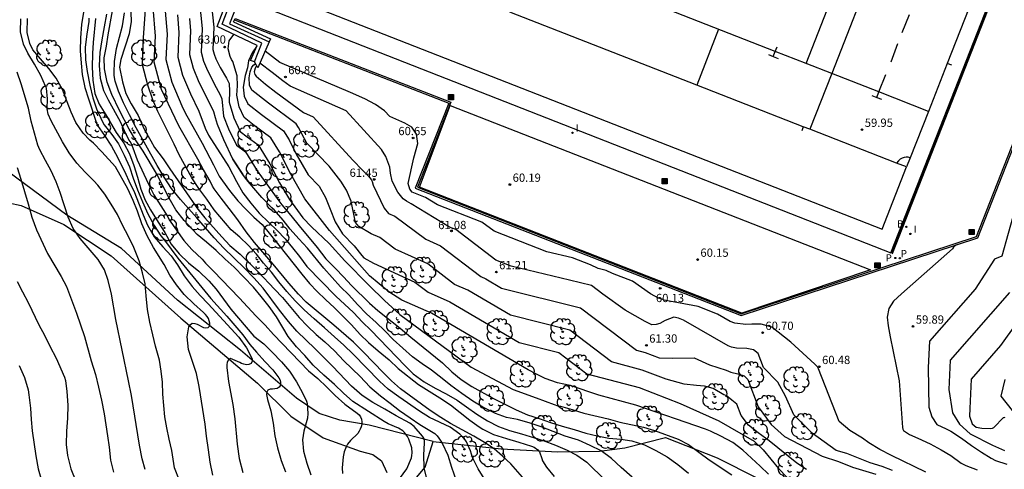
# Model space of a CAD drawing. Units: millimetres. Extents: x 582393 to 582751, y 4794539 to 4794791.
# Drawn here: x 582443 to 582532, y 4794629 to 4794670 of the extents above; entities that cross this region are included whole.
import ezdxf

# ---------------------------------------------------------------- set-up
doc = ezdxf.new("R2010")
doc.units = ezdxf.units.MM
for name, color, linetype in [('020104', 34, 'Continuous'), ('020204', 9, 'Continuous'), ('020308', 9, 'Continuous'), ('070101', 9, 'ALAMBRADA'), ('070104', 3, 'Continuous'), ('070105', 6, 'Continuous'), ('070108', 9, 'VALLA'), ('070116', 6, 'Continuous'), ('090216', 9, 'Continuous'), ('100105', 3, 'Continuous'), ('100202', 3, 'Continuous'), ('110101', 9, 'Continuous'), ('110103', 9, 'Continuous'), ('200202', 4, 'Continuous'), ('200302', 4, 'Continuous'), ('210102', 4, 'Continuous'), ('210203', 4, 'Continuous'), ('210303', 4, 'Continuous'), ('270204', 9, 'Continuous'), ('270304', 9, 'Continuous')]:
    doc.layers.add(name, color=color, linetype=linetype)
doc.layers.add('020105', color=24, linetype='Continuous', lineweight=30)
doc.styles.add('ARIAL', font='ARIAL.TTF', dxfattribs={"height": 1})
doc.styles.add('ROMANS', font='romans__.ttf', dxfattribs={"height": 1})
doc.linetypes.add('ALAMBRADA', pattern='A,1,[203,DONOSTI.shx,S=0.1,R=0,X=0,Y=0],1', length=2)
doc.linetypes.add('VALLA', pattern='A,1,[200,DONOSTI.shx,S=0.1,R=0,X=0,Y=0],1', length=2)

# ---------------------------------------------------------------- blocks, each defined once
blk = doc.blocks.new('COTAPU')
blk.add_circle((0, 0), 0.075)
blk = doc.blocks.new('ARBOL')
blk.add_circle((0, 0), 0.0587)
for centre, radius, start, end in [((-0.564, 0.381), 0.532, 92.28, 254.58), ((-0.28, 0.855), 0.3, 359.28777, 173.60777), ((0.097, 0.97), 0.21, 23.15651, 160.46651), ((0.438, 0.881), 0.24, 301.57804, 139.32804), ((-0.091, 0.321), 0.12, 119.14, 310.56), ((0.656, 0.288), 0.443, 319.85562, 114.76562), ((0.819, -0.249), 0.383, 235.52754, 62.02753), ((-0.556, -0.339), 0.555, 142.64, 266.54), ((-0.039, -0.384), 0.21, 189.64, 323.88), ((0.299, -0.624), 0.532, 224.67, 0.24), ((-0.301, -0.676), 0.45, 213.78, 295.32)]:
    blk.add_arc(centre, radius, start, end)
blk = doc.blocks.new('PLUVI2')
blk.add_circle((0, 0), 0.055)
blk = doc.blocks.new('REIND')
blk.add_circle((0, 0), 0.055)
blk = doc.blocks.new('POSTEH')
for points in [[(-0.23, 0.23), (0.23, 0.23), (0.23, -0.23), (-0.23, -0.23), (-0.23, 0.23)], [(-0.145, 0.145), (0.145, 0.145), (0.145, -0.145), (-0.145, -0.145), (-0.145, 0.145)], [(-0.065, 0.065), (0.065, 0.065), (0.065, -0.065), (-0.065, -0.065), (-0.065, 0.065)]]:
    blk.add_lwpolyline(points)
blk = doc.blocks.new('BOCAR')
blk.add_circle((0, 0), 0.055)

msp = doc.modelspace()

# ---------------------------------------------------------------- linework, layer by layer
at = {"layer": '020104', "flags": 128}
for points, elevation in [([(582484.945, 4794628.675), (582484.413, 4794629.522), (582483.889, 4794630.554), (582483.696, 4794631.164), (582483.341, 4794631.988), (582483.211, 4794632.16), (582482.725, 4794632.673), (582481.857, 4794633.306), (582479.988, 4794634.184), (582479.091, 4794634.75), (582477.212, 4794636.065), (582476.255, 4794636.764), (582475.469, 4794637.482), (582473.079, 4794639.928), (582472.219, 4794640.743), (582471.377, 4794641.504), (582470.457, 4794642.323), (582469.516, 4794643.125), (582468.628, 4794643.933), (582467.808, 4794644.762), (582467.055, 4794645.618), (582466.334, 4794646.474), (582465.649, 4794647.351), (582464.943, 4794648.186), (582464.289, 4794649.003), (582463.561, 4794649.799), (582462.782, 4794650.538), (582462, 4794651.21), (582460.474, 4794653.001), (582459.793, 4794653.989), (582459.088, 4794654.93), (582458.446, 4794655.903), (582457.279, 4794657.993), (582456.833, 4794658.953), (582455.353, 4794661.935), (582454.915, 4794662.97), (582454.445, 4794664.298), (582453.975, 4794666.163), (582454.071, 4794668.614), (582454.456, 4794674.156)], 66.5), ([(582458.945, 4794673.546), (582459.324, 4794670.038), (582459.373, 4794669.407), (582459.28, 4794667.307), (582459.498, 4794666.483), (582459.855, 4794665.631), (582460.639, 4794664.086), (582461.014, 4794663.445), (582461.173, 4794663.078), (582461.306, 4794661.489), (582461.777, 4794660.362), (582462.484, 4794658.87), (582463.293, 4794658.256), (582464.365, 4794656.543), (582466.316, 4794653.827), (582466.59, 4794653.472), (582467.43, 4794652.498), (582468.179, 4794651.563), (582469.813, 4794649.604), (582470.603, 4794648.565), (582471.466, 4794647.704), (582472.191, 4794646.951), (582472.902, 4794646.163), (582474.546, 4794644.548), (582475.304, 4794643.894), (582477.315, 4794642.301), (582478.302, 4794641.477), (582481.163, 4794639.158), (582482.009, 4794638.34), (582482.848, 4794637.643), (582483.816, 4794636.997), (582485.803, 4794635.902), (582487.852, 4794634.88), (582488.882, 4794634.43), (582489.934, 4794634.097), (582490.969, 4794633.742), (582492.011, 4794633.416), (582493.092, 4794633.115), (582494.166, 4794632.778), (582495.191, 4794632.527), (582496.244, 4794632.311), (582497.349, 4794632.215), (582498.335, 4794632.06), (582499.476, 4794631.701), (582500.512, 4794631.187), (582501.542, 4794630.633), (582502.498, 4794629.935), (582503.479, 4794629.147)], 64), ([(582459.949, 4794674.095), (582460.434, 4794669.57), (582460.342, 4794667.531), (582460.451, 4794667.118), (582460.63, 4794666.69), (582461.023, 4794665.917), (582461.586, 4794664.956), (582461.836, 4794664.447), (582461.865, 4794663.755), (582461.836, 4794662.784), (582462.249, 4794661.346), (582462.83, 4794660.12), (582463.441, 4794659.641), (582464.443, 4794658.897), (582465.521, 4794657.175), (582466.386, 4794655.467), (582467.28, 4794653.946), (582468.516, 4794652.299), (582469.29, 4794651.471), (582470.897, 4794649.945), (582472.315, 4794648.403), (582474.527, 4794646.156), (582475.915, 4794644.784), (582477.294, 4794643.518), (582483.771, 4794638.739), (582487.578, 4794636.724), (582489.668, 4794635.978), (582491.295, 4794635.356), (582491.635, 4794635.257), (582491.853, 4794635.216), (582492.913, 4794634.911), (582493.973, 4794634.578), (582496.175, 4794634.063), (582497.25, 4794633.769), (582499.405, 4794633.305), (582500.384, 4794633.008), (582502.541, 4794632.23), (582503.478, 4794631.735), (582504.407, 4794631.04), (582505.353, 4794630.363), (582507.391, 4794628.993)], 63.5), ([(582477.278, 4794628.643), (582477.947, 4794629.536), (582478.341, 4794630.538), (582478.385, 4794630.755), (582478.405, 4794630.986), (582478.374, 4794631.448), (582478.118, 4794632.239), (582478.003, 4794632.464), (582477.729, 4794632.822), (582477.581, 4794632.97), (582477.189, 4794633.208), (582476.226, 4794633.622), (582475.865, 4794633.814), (582473.028, 4794635.649), (582472.186, 4794636.396), (582471.383, 4794637.182), (582470.403, 4794638.041), (582469.441, 4794638.921), (582468.685, 4794639.802), (582467.932, 4794640.609), (582467.177, 4794641.522), (582466.106, 4794643.309), (582465.45, 4794644.236), (582464.733, 4794645.163), (582464.027, 4794646.002), (582462.288, 4794647.802), (582461.463, 4794648.539), (582460.649, 4794649.328), (582459.775, 4794650.086), (582458.932, 4794650.784), (582457.756, 4794652.046), (582457.001, 4794653.023), (582456.371, 4794654.077), (582455.244, 4794656.313), (582454.037, 4794658.325), (582453.335, 4794659.352), (582452.747, 4794660.317), (582451.871, 4794662.006), (582451.184, 4794663.452), (582450.766, 4794664.572), (582450.51, 4794665.783), (582450.491, 4794666.8), (582450.689, 4794667.832), (582450.855, 4794668.883), (582451.249, 4794671.047)], 68), ([(582452.879, 4794671.69), (582452.949, 4794670.072), (582452.768, 4794668.95), (582452.015, 4794666.647), (582451.866, 4794665.948), (582452.144, 4794664.623), (582452.465, 4794663.558), (582452.943, 4794662.604), (582453.559, 4794661.564), (582454.123, 4794660.322), (582454.71, 4794659.268), (582455.067, 4794658.664), (582455.829, 4794657.63), (582456.435, 4794656.728), (582458.228, 4794654.163), (582458.883, 4794653.197), (582459.628, 4794652.273), (582461.172, 4794650.553), (582461.894, 4794649.782), (582462.807, 4794648.981), (582464.449, 4794647.398), (582465.945, 4794645.831), (582466.662, 4794645.053), (582468.178, 4794643.262), (582468.92, 4794642.476), (582469.699, 4794641.726), (582470.498, 4794641.04), (582471.369, 4794640.246), (582472.227, 4794639.339), (582473.707, 4794637.893), (582474.569, 4794636.982), (582475.539, 4794636.145), (582476.414, 4794635.5), (582477.265, 4794634.831), (582478.225, 4794634.161), (582479.115, 4794633.57), (582480.458, 4794632.729), (582480.673, 4794632.532), (582480.842, 4794632.328), (582481.147, 4794631.849), (582481.638, 4794630.785), (582481.969, 4794629.698), (582482.402, 4794628.489)], 67), ([(582488.851, 4794628.294), (582487.357, 4794630.003), (582486.609, 4794630.689), (582485.837, 4794631.336), (582484.982, 4794631.927), (582484.014, 4794632.494), (582481.892, 4794633.654), (582481.012, 4794634.185), (582480.062, 4794634.823), (582477.361, 4794636.793), (582476.55, 4794637.522), (582475.811, 4794638.25), (582474.902, 4794639.161), (582474.001, 4794640.115), (582473.1, 4794641.009), (582471.323, 4794642.554), (582468.805, 4794644.653), (582468.101, 4794645.381), (582467.247, 4794646.352), (582465.82, 4794648.075), (582464.132, 4794650.042), (582463.356, 4794651.027), (582462.612, 4794652.1), (582461.833, 4794653.145), (582461.095, 4794654.062), (582460.456, 4794654.924), (582460.327, 4794655.15), (582460.097, 4794655.624), (582459.487, 4794656.625), (582458.971, 4794657.608), (582457.261, 4794660.62), (582456.921, 4794661.307), (582455.695, 4794663.918), (582455.032, 4794666.408), (582455.132, 4794668.756), (582454.932, 4794671.342)], 66), ([(582456.031, 4794671.016), (582456.192, 4794668.919), (582456.094, 4794666.632), (582456.638, 4794664.576), (582457.531, 4794662.449), (582457.847, 4794661.81), (582459.383, 4794659.051), (582460.416, 4794657.104), (582460.929, 4794656.054), (582461.206, 4794655.628), (582461.848, 4794654.773), (582462.607, 4794653.838), (582463.329, 4794653.081), (582464.058, 4794652.36), (582464.801, 4794651.681), (582466.341, 4794649.819), (582468.427, 4794647.166), (582469.102, 4794646.335), (582469.802, 4794645.596), (582470.546, 4794644.871), (582471.363, 4794644.128), (582472.204, 4794643.302), (582472.915, 4794642.574), (582473.714, 4794641.717), (582474.464, 4794640.985), (582475.324, 4794640.217), (582476.316, 4794639.411), (582477.154, 4794638.636), (582478.978, 4794637.183), (582480.918, 4794635.977), (582481.904, 4794635.339), (582483.658, 4794633.958), (582484.487, 4794633.357), (582484.834, 4794633.147), (582485.803, 4794632.655), (582486.973, 4794632.278), (582488.079, 4794631.958), (582489.234, 4794631.599), (582489.464, 4794631.505), (582489.81, 4794631.245), (582489.958, 4794631.084), (582490.176, 4794630.464), (582490.227, 4794630.257), (582490.595, 4794629.699), (582491.284, 4794628.85)], 65.5), ([(582457.331, 4794628.478), (582456.879, 4794629.631), (582456.613, 4794631.208), (582456.399, 4794632.219), (582456.159, 4794633.248), (582455.984, 4794634.252), (582455.887, 4794635.262), (582455.818, 4794636.318), (582455.779, 4794637.388), (582455.66, 4794638.385), (582455.495, 4794639.381), (582455.137, 4794640.65), (582454.912, 4794641.672), (582454.628, 4794642.83), (582454.418, 4794643.969), (582454.291, 4794645.211), (582454.2, 4794646.317), (582453.971, 4794647.3), (582453.651, 4794648.398), (582453.175, 4794649.597), (582452.708, 4794650.589), (582452.163, 4794651.625), (582451.699, 4794652.578), (582451.136, 4794653.522), (582450.551, 4794654.441), (582449.908, 4794655.239), (582449.557, 4794655.653), (582448.782, 4794656.41), (582448.012, 4794657.235), (582447.324, 4794658.162), (582446.716, 4794659.17), (582445.671, 4794661.091), (582445.417, 4794661.67), (582445.336, 4794662.157), (582445.362, 4794663.081), (582445.25, 4794664.038), (582445.181, 4794664.227), (582444.746, 4794665.184), (582444.172, 4794666.202), (582443.57, 4794667.199), (582443.184, 4794668.013), (582442.917, 4794669.156), (582442.924, 4794670.315)], 71), ([(582460.33, 4794628.955), (582460.09, 4794630.152), (582459.965, 4794631.272), (582459.778, 4794632.489), (582459.646, 4794633.595), (582459.095, 4794637.005), (582458.85, 4794638.191), (582458.152, 4794640.352), (582458.013, 4794641.487), (582458.16, 4794642.395), (582458.28, 4794642.579), (582458.473, 4794642.727), (582458.718, 4794642.721), (582458.923, 4794642.644), (582459.503, 4794642.337), (582459.713, 4794642.303), (582459.916, 4794642.354), (582460.063, 4794642.491), (582460.069, 4794642.726), (582460.024, 4794642.936), (582459.941, 4794643.15), (582459.822, 4794643.34), (582459.664, 4794643.537), (582459.509, 4794643.698), (582458.606, 4794644.485), (582457.744, 4794645.346), (582457.059, 4794646.223), (582456.452, 4794647.089), (582455.921, 4794648.064), (582454.951, 4794649.609), (582454.384, 4794650.641), (582453.915, 4794651.751), (582453.503, 4794652.903), (582453.135, 4794653.866), (582452.64, 4794654.923), (582451.529, 4794656.902), (582450.27, 4794658.273), (582449.516, 4794659.058), (582449.188, 4794659.338), (582448.593, 4794659.945), (582447.918, 4794660.921), (582447.496, 4794661.853), (582447.128, 4794662.791), (582446.727, 4794663.932), (582446.135, 4794664.943), (582445.475, 4794665.831), (582444.709, 4794666.691), (582444.038, 4794667.522), (582443.759, 4794668.096), (582443.519, 4794669.069), (582443.531, 4794670.363)], 70.5), ([(582449.103, 4794670.374), (582449.086, 4794670.065), (582448.919, 4794668.919), (582448.769, 4794667.74), (582448.794, 4794666.613), (582448.958, 4794665.538), (582449.206, 4794664.31), (582449.469, 4794663.163), (582449.801, 4794662.175), (582450.368, 4794660.926), (582450.491, 4794660.726), (582451.186, 4794659.827), (582451.779, 4794658.99), (582452.306, 4794657.965), (582452.786, 4794656.894), (582453.132, 4794655.878), (582453.517, 4794654.822), (582453.965, 4794653.727), (582454.442, 4794652.656), (582455.03, 4794651.588), (582455.643, 4794650.654), (582455.959, 4794650.275), (582457.163, 4794648.621), (582460.175, 4794644.982), (582461.61, 4794643.362), (582463.062, 4794641.667), (582463.712, 4794640.801), (582464.299, 4794640.103), (582465.069, 4794639.267), (582465.787, 4794638.518), (582466.339, 4794637.784), (582466.447, 4794637.563), (582466.479, 4794637.356), (582466.47, 4794637.125), (582466.344, 4794636.934), (582466.162, 4794636.815), (582465.767, 4794636.751), (582465.529, 4794636.754), (582465.329, 4794636.659), (582465.235, 4794636.472), (582465.219, 4794636.27), (582465.289, 4794635.832), (582465.599, 4794634.78), (582465.805, 4794633.669), (582465.976, 4794632.52), (582466.218, 4794631.444), (582466.549, 4794630.3), (582466.919, 4794629.259)], 69.5), ([(582449.718, 4794670.351), (582449.505, 4794668.185), (582449.439, 4794667.169), (582449.413, 4794665.939), (582449.47, 4794664.766), (582449.654, 4794663.556), (582450.033, 4794662.582), (582450.641, 4794661.606), (582451.579, 4794660.012), (582452.28, 4794659.038), (582452.801, 4794658.077), (582453.182, 4794657.036), (582453.51, 4794655.963), (582453.82, 4794654.869), (582454.198, 4794653.902), (582454.684, 4794653.013), (582455.374, 4794651.901), (582455.994, 4794650.957), (582456.564, 4794649.91), (582457.284, 4794649.022), (582458.147, 4794648.203), (582459.061, 4794647.441), (582459.969, 4794646.562), (582460.641, 4794645.816), (582461.968, 4794643.999), (582464.049, 4794641.573), (582464.96, 4794640.868), (582465.728, 4794640.125), (582466.558, 4794639.228), (582467.303, 4794638.386), (582467.941, 4794637.414), (582468.472, 4794636.435), (582468.845, 4794635.66), (582468.896, 4794635.457), (582468.97, 4794634.564), (582468.916, 4794634.142), (582468.607, 4794632.961), (582468.482, 4794632.173), (582468.565, 4794631.127), (582468.875, 4794630.058), (582469.224, 4794628.988)], 69), ([(582450.706, 4794670.754), (582450.482, 4794669.59), (582450.283, 4794668.423), (582450.112, 4794667.258), (582450.051, 4794666.093), (582450.126, 4794664.952), (582450.442, 4794663.825), (582450.863, 4794662.979), (582451.94, 4794661.007), (582452.291, 4794660.186), (582452.735, 4794659.336), (582452.896, 4794659.075), (582453.083, 4794658.629), (582453.489, 4794657.531), (582454.499, 4794655.332), (582454.999, 4794654.375), (582456.256, 4794652.365), (582456.392, 4794652.115), (582457.708, 4794650.244), (582458.436, 4794649.402), (582459.369, 4794648.544), (582459.665, 4794648.186), (582460.432, 4794647.432), (582461.925, 4794645.872), (582462.774, 4794645.015), (582464.255, 4794643.398), (582465.093, 4794642.551), (582465.842, 4794641.698), (582469.031, 4794638.416), (582469.863, 4794637.715), (582470.687, 4794636.947), (582471.437, 4794636.18), (582472.322, 4794635.393), (582473.441, 4794634.572), (582473.6, 4794634.425), (582473.723, 4794634.26), (582473.809, 4794634.028), (582473.843, 4794633.801), (582473.841, 4794633.562), (582473.796, 4794633.343), (582473.709, 4794633.127), (582473.611, 4794632.943), (582473.478, 4794632.745), (582472.821, 4794632.118), (582472.555, 4794631.762), (582472.425, 4794631.532), (582472.246, 4794631.068), (582472.161, 4794630.635), (582472.076, 4794629.627), (582472.093, 4794629.104)], 68.5), ([(582458.226, 4794670.364), (582458.313, 4794669.244), (582458.218, 4794667.082), (582458.545, 4794665.847), (582459.081, 4794664.57), (582460.254, 4794662.256), (582460.39, 4794661.927), (582460.551, 4794661.374), (582460.749, 4794660.786), (582461.304, 4794659.378), (582462.137, 4794657.62), (582463.077, 4794656.216), (582462.153, 4794657.597)], 64.5), ([(582510.725, 4794629.057), (582509.957, 4794629.793), (582508.4, 4794631.229), (582507.479, 4794631.931), (582506.4, 4794632.492), (582505.455, 4794632.959), (582505.013, 4794633.146), (582498.704, 4794635.316), (582495.354, 4794636.202), (582492.73, 4794637.089), (582491.59, 4794637.333), (582490.474, 4794637.728), (582489.684, 4794638.112), (582488.929, 4794638.505), (582480.182, 4794643.641), (582477.482, 4794644.822), (582476.292, 4794645.593), (582474.555, 4794647.02), (582470.908, 4794651.128), (582468.688, 4794654.004), (582467.412, 4794656.247), (582466.386, 4794658.27), (582465.593, 4794659.538), (582464.091, 4794660.652), (582463.177, 4794661.37), (582462.722, 4794662.331), (582462.527, 4794663.415), (582462.587, 4794664.238), (582462.542, 4794665.162), (582462.157, 4794666.465), (582462.03, 4794666.636), (582461.904, 4794666.916), (582461.735, 4794667.594), (582461.825, 4794668.338), (582462.247, 4794668.904)], 63), ([(582524.983, 4794629.242), (582521.876, 4794630.735), (582520.822, 4794631.292), (582519.811, 4794631.906), (582519.247, 4794632.317), (582518.096, 4794633.024), (582517.13, 4794633.826), (582515.243, 4794638.601), (582515.155, 4794638.776), (582514.923, 4794639.03), (582512.761, 4794641.01), (582511.028, 4794642.362), (582510.056, 4794642.644), (582509.227, 4794642.645), (582508.66, 4794642.606), (582507.674, 4794642.729), (582507.253, 4794642.892), (582506.094, 4794643.565), (582504.348, 4794644.243), (582501.26, 4794644.822), (582501.071, 4794644.913), (582500.739, 4794645), (582500.021, 4794645.392), (582498.401, 4794646.543), (582496.591, 4794647.245), (582495.993, 4794647.517), (582495.291, 4794647.689), (582494.588, 4794648.023), (582492.945, 4794648.661), (582490.634, 4794649.213), (582485.851, 4794651.063), (582484.746, 4794651.908), (582480.721, 4794653.471), (582479.617, 4794654.142), (582478.421, 4794654.609), (582478.202, 4794654.871), (582478.062, 4794655.396), (582478.58, 4794657.716), (582478.943, 4794659.015), (582478.812, 4794659.856), (582478.392, 4794660.504), (582477.749, 4794660.862), (582476.378, 4794661.473), (582475.9, 4794661.993), (582475.106, 4794662.551), (582474.123, 4794663.084), (582472.823, 4794663.656), (582466.414, 4794666.374), (582465.087, 4794667.387)], 60.5), ([(582514.181, 4794629.481), (582513.298, 4794630.037), (582510.776, 4794632.065), (582509.784, 4794632.8), (582508.907, 4794633.505), (582508.255, 4794634.371), (582507.849, 4794635.386), (582507.412, 4794635.762), (582506.896, 4794636.169), (582506.685, 4794636.251), (582505.719, 4794636.811), (582504.911, 4794637.043), (582504.196, 4794637.096), (582503.066, 4794637.215), (582501.451, 4794637.657), (582499.263, 4794638.493), (582496.497, 4794639.224), (582492.707, 4794642.098), (582487.323, 4794643.452), (582483.454, 4794645.724), (582482.26, 4794646.246), (582479.823, 4794648.105), (582476.887, 4794649.455), (582475.477, 4794650.505), (582474.708, 4794650.834), (582473.585, 4794651.497), (582473.283, 4794651.877), (582472.872, 4794653.808), (582472.448, 4794654.781), (582471.944, 4794655.614), (582470.886, 4794656.976), (582468.88, 4794659.058), (582468.408, 4794659.887), (582468.118, 4794660.461), (582467.892, 4794660.82), (582465.393, 4794662.674), (582463.871, 4794663.871), (582463.668, 4794664.298), (582463.642, 4794664.976), (582463.731, 4794665.516), (582463.889, 4794665.932), (582464.053, 4794666.148), (582464.217, 4794666.249)], 62), ([(582464.349, 4794666.024), (582464.251, 4794665.964), (582464.185, 4794665.836), (582464.103, 4794665.522), (582464.141, 4794665.283), (582464.26, 4794665.114), (582465.131, 4794664.402), (582466.044, 4794663.685), (582468.553, 4794661.823), (582469.427, 4794661.439), (582473.027, 4794657.519), (582473.911, 4794656.603), (582474.47, 4794656.048), (582474.704, 4794655.766), (582474.793, 4794655.592), (582474.865, 4794655.254), (582475.872, 4794653.174), (582476.265, 4794652.67), (582476.855, 4794652.447), (582479.665, 4794650.356), (582480.998, 4794649.742), (582484.649, 4794646.959), (582485.09, 4794646.766), (582486.52, 4794645.926), (582493.693, 4794644.122), (582498.744, 4794640.293), (582499.542, 4794640.082), (582500.806, 4794639.599), (582501.983, 4794639.574), (582503.971, 4794639.594), (582505.369, 4794638.964), (582506.874, 4794638.465), (582507.295, 4794638.302), (582507.95, 4794638.139), (582508.514, 4794637.961), (582508.85, 4794637.625), (582509.789, 4794635.165), (582510.975, 4794633.566), (582512.177, 4794632.467), (582515.59, 4794630.691), (582517.06, 4794630.19), (582518.338, 4794629.698), (582520.444, 4794629.046)], 61.5), ([(582521.975, 4794629.393), (582521.019, 4794629.736), (582519.942, 4794630.087), (582518.897, 4794630.51), (582517.831, 4794630.918), (582516.849, 4794631.211), (582514.678, 4794632.78), (582513.019, 4794634.441), (582512.279, 4794636.115), (582511.563, 4794637.391), (582510.278, 4794638.711), (582509.798, 4794639.989), (582509.352, 4794640.313), (582508.75, 4794640.435), (582507.819, 4794640.465), (582507.379, 4794640.556), (582507.064, 4794640.679), (582503.019, 4794643.024), (582502.559, 4794643.203), (582502.152, 4794643.28), (582501.36, 4794642.967), (582500.86, 4794642.701), (582500.549, 4794642.605), (582500.15, 4794642.58), (582499.551, 4794642.88), (582497.742, 4794643.922), (582495.691, 4794645.379), (582494.68, 4794646.146), (582492.692, 4794646.646), (582487.391, 4794647.913), (582485.991, 4794648.455), (582482.374, 4794651.22), (582481.796, 4794651.444), (582478.325, 4794653.556), (582477.888, 4794653.798), (582477.605, 4794654.021), (582477.107, 4794654.62), (582476.595, 4794655.609), (582476.447, 4794656.347), (582476.403, 4794656.879), (582476.034, 4794657.853), (582475.642, 4794658.474), (582472.425, 4794661.976), (582467.353, 4794664.207), (582466.694, 4794664.696), (582465.732, 4794665.453), (582464.613, 4794666.304)], 61), ([(582454.194, 4794629.464), (582453.926, 4794630.429), (582453.707, 4794631.679), (582452.974, 4794636.171), (582452.705, 4794637.527), (582451.545, 4794643.065), (582451.147, 4794645.368), (582450.846, 4794646.619), (582450.521, 4794647.574), (582449.943, 4794648.497), (582448.301, 4794650.424), (582447.687, 4794651.319), (582447.231, 4794652.339), (582446.516, 4794654.585), (582446.138, 4794655.559), (582445.692, 4794656.546), (582445.165, 4794657.485), (582444.651, 4794658.46), (582444.481, 4794658.863), (582443.872, 4794661.048), (582443.624, 4794662.223), (582442.958, 4794664.429), (582442.591, 4794665.477)], 71.5), ([(582442.61, 4794656.853), (582442.923, 4794655.777), (582443.609, 4794653.567), (582443.946, 4794652.352), (582444.369, 4794651.193), (582445.362, 4794649.059), (582446.597, 4794646.957), (582447.068, 4794646.057), (582447.973, 4794643.639), (582448.703, 4794641.528), (582449.316, 4794639.324), (582449.691, 4794638.094), (582449.99, 4794636.947), (582450.26, 4794635.747), (582450.486, 4794634.533), (582450.798, 4794632.536), (582450.941, 4794631.508), (582451.062, 4794630.326), (582451.322, 4794629.247)], 72), ([(582498.352, 4794628.777), (582497.351, 4794629.672), (582496.488, 4794630.487), (582495.553, 4794631.163), (582494.555, 4794631.663), (582493.486, 4794632.135), (582492.281, 4794632.509), (582490.121, 4794633.329), (582489.104, 4794633.665), (582487.963, 4794634.021), (582486.955, 4794634.204), (582485.97, 4794634.565), (582484.827, 4794635.134), (582483.912, 4794635.665), (582482.912, 4794636.364), (582481.935, 4794637.091), (582481.144, 4794637.728), (582480.17, 4794638.469), (582479.312, 4794639.067), (582478.451, 4794639.693), (582476.703, 4794641.259), (582475.939, 4794642.052), (582475.167, 4794642.791), (582474.286, 4794643.599), (582473.469, 4794644.421), (582472.667, 4794645.299), (582471.911, 4794646.046), (582471.151, 4794646.863), (582470.416, 4794647.73), (582468.933, 4794649.528), (582468.151, 4794650.374), (582467.367, 4794651.256), (582466.721, 4794652.065), (582465.898, 4794653.015), (582465.69, 4794653.191), (582464.785, 4794654.116), (582464.05, 4794654.983), (582463.407, 4794655.775), (582463.077, 4794656.216)], 64.5), ([(582533.599, 4794654.968), (582531.873, 4794648.815), (582531.223, 4794648.547), (582529.475, 4794645.833), (582525.309, 4794641.1), (582525.202, 4794638.734), (582525.264, 4794635.124), (582525.542, 4794634.244), (582525.996, 4794633.544), (582526.823, 4794633.17), (582527.267, 4794632.938), (582528.214, 4794632.318), (582529.143, 4794631.656), (582530.033, 4794631.054), (582530.913, 4794630.509), (582531.319, 4794630.295), (582532.335, 4794629.959)], 59.5), ([(582532.587, 4794645.51), (582527.196, 4794639.386), (582527.076, 4794636.717), (582527.418, 4794634.602), (582528.05, 4794633.578), (582529.018, 4794632.698), (582531.034, 4794631.671), (582532.117, 4794631.206)], 59), ([(582533.208, 4794642.739), (582531.768, 4794640.722), (582529.084, 4794637.673), (582528.964, 4794635.015), (582528.959, 4794634.315), (582529.189, 4794633.629), (582529.566, 4794633.327), (582530.057, 4794633.226), (582530.878, 4794633.186), (582531.035, 4794633.209), (582531.168, 4794633.289), (582532.03, 4794634.178), (582532.095, 4794634.203), (582532.185, 4794634.213)], 58.5), ([(582442.783, 4794638.916), (582443.274, 4794637.816), (582443.597, 4794636.694), (582443.675, 4794636.238), (582443.82, 4794635.028), (582443.885, 4794634.004), (582443.975, 4794632.969), (582444.288, 4794630.717), (582444.512, 4794629.531), (582444.804, 4794628.473)], 73), ([(582532.16, 4794637.63), (582531.783, 4794636.133), (582532.817, 4794634.828)], 58)]:
    msp.add_lwpolyline(points, dxfattribs=dict(at, elevation=elevation))
at = {"layer": '020105', "flags": 128}
for points, elevation in [([(582448.611, 4794670.93), (582448.43, 4794669.798), (582448.341, 4794668.587), (582448.305, 4794667.418), (582448.398, 4794666.29), (582448.505, 4794665.269), (582448.747, 4794664.112), (582449.068, 4794663.064), (582449.81, 4794660.872), (582449.897, 4794660.665), (582450.521, 4794659.749), (582451.159, 4794658.773), (582451.687, 4794657.798), (582452.454, 4794656.257), (582452.718, 4794655.654), (582453.248, 4794654.59), (582454.033, 4794652.55), (582454.426, 4794651.622), (582455.038, 4794650.578), (582455.811, 4794649.661), (582456.557, 4794648.854), (582457.147, 4794648.028), (582457.749, 4794647.016), (582458.465, 4794646.064), (582459.186, 4794645.258), (582459.925, 4794644.504), (582461.301, 4794642.992), (582462.709, 4794641.475), (582463.396, 4794640.513), (582463.902, 4794639.513), (582463.904, 4794639.289), (582463.824, 4794639.094), (582463.62, 4794638.989), (582463.396, 4794638.963), (582463.141, 4794639.012), (582462.956, 4794639.088), (582462.78, 4794639.185), (582461.951, 4794639.531), (582461.751, 4794639.415), (582461.657, 4794639.203), (582461.615, 4794638.948), (582461.613, 4794638.706), (582461.75, 4794637.443), (582462.147, 4794635.363), (582462.341, 4794634.075), (582462.535, 4794631.781), (582462.744, 4794630.474), (582463.073, 4794629.207)], 70), ([(582479.752, 4794628.62), (582479.512, 4794629.632), (582479.466, 4794630.805), (582479.53, 4794631.878), (582479.521, 4794632.109), (582479.466, 4794632.316), (582479.354, 4794632.512), (582478.609, 4794633.383), (582478.217, 4794633.689), (582476.954, 4794634.351), (582475.95, 4794634.933), (582474.851, 4794635.536), (582473.879, 4794636.192), (582472.906, 4794637.04), (582471.231, 4794638.805), (582470.396, 4794639.616), (582469.614, 4794640.412), (582467.953, 4794642.013), (582467.189, 4794642.884), (582466.392, 4794643.904), (582464.904, 4794645.912), (582464.074, 4794646.84), (582463.19, 4794647.74), (582461.355, 4794649.542), (582460.479, 4794650.474), (582458.889, 4794652.298), (582457.404, 4794653.947), (582456.596, 4794654.939), (582455.923, 4794655.969), (582455.297, 4794657.03), (582453.395, 4794660.453), (582452.781, 4794661.607), (582452.254, 4794662.721), (582451.802, 4794663.781), (582451.502, 4794664.658), (582451.397, 4794665.199), (582451.389, 4794665.441), (582451.43, 4794666.446), (582451.604, 4794667.635), (582452.164, 4794669.678), (582452.331, 4794670.874)], 67.5), ([(582457.128, 4794670.69), (582457.252, 4794669.081), (582457.156, 4794666.857), (582457.592, 4794665.211), (582458.306, 4794663.51), (582459.088, 4794661.968), (582459.643, 4794660.424), (582459.956, 4794659.787), (582461.795, 4794656.898), (582462.477, 4794655.574), (582463.069, 4794654.548), (582463.781, 4794653.607), (582464.544, 4794652.711), (582465.425, 4794651.853), (582466.182, 4794651.143), (582466.89, 4794650.382), (582467.572, 4794649.573), (582468.204, 4794648.785), (582468.867, 4794647.872), (582471.494, 4794645.182), (582473.096, 4794643.713), (582473.927, 4794642.835), (582474.677, 4794642.092), (582477.789, 4794638.871), (582478.511, 4794638.154), (582479.489, 4794637.43), (582480.511, 4794636.848), (582481.49, 4794636.331), (582482.484, 4794635.757), (582483.353, 4794635.162), (582484.281, 4794634.482), (582485.239, 4794633.893), (582486.24, 4794633.376), (582487.242, 4794633.007), (582488.316, 4794632.702), (582490.294, 4794632.098), (582491.403, 4794631.678), (582492.472, 4794631.231), (582493.335, 4794630.79), (582494.253, 4794630.138), (582495.95, 4794628.487)], 65), ([(582464.316, 4794667.826), (582463.903, 4794667.25), (582463.578, 4794666.524), (582463.496, 4794665.876), (582463.265, 4794665.192), (582463.106, 4794664.114), (582463.195, 4794663.315), (582463.524, 4794662.621), (582464.742, 4794661.663), (582466.743, 4794660.179), (582467.252, 4794659.365), (582467.91, 4794658.067), (582468.977, 4794656.192), (582469.984, 4794655.147), (582470.564, 4794654.134), (582470.971, 4794653.063), (582471.435, 4794651.937), (582472.096, 4794650.827), (582473.161, 4794649.738), (582473.845, 4794648.868), (582474.023, 4794648.667), (582474.91, 4794648.169), (582478.648, 4794646.467), (582479.871, 4794645.534), (582481.818, 4794644.683), (582488.126, 4794640.979), (582491.72, 4794640.075), (582494.25, 4794638.157), (582498.983, 4794636.905), (582502.727, 4794635.473), (582506.218, 4794633.873), (582509.418, 4794632.041), (582510.232, 4794631.273), (582510.928, 4794630.403), (582511.617, 4794629.575), (582512.405, 4794628.743)], 62.5), ([(582464.352, 4794667.907), (582464.352, 4794667.907)], 62.5), ([(582527.865, 4794649.879), (582527.727, 4794649.822), (582527.6, 4794649.729), (582527.493, 4794649.616), (582527.397, 4794649.467), (582522.777, 4794645.404), (582522.06, 4794644.737), (582521.624, 4794644.061), (582521.491, 4794643.285), (582521.586, 4794642.5), (582521.757, 4794641.489), (582522.569, 4794637.523), (582522.863, 4794633.271), (582522.903, 4794633.135), (582522.968, 4794633.018), (582523.518, 4794632.648), (582524.27, 4794632.321), (582525.367, 4794631.792), (582526.372, 4794631.267), (582527.262, 4794630.733), (582528.194, 4794630.056), (582528.601, 4794629.846), (582529.628, 4794629.449)], 60), ([(582442.591, 4794646.529), (582443.073, 4794645.579), (582443.597, 4794644.615), (582444.559, 4794642.585), (582445.094, 4794641.641), (582445.578, 4794640.652), (582446.141, 4794639.581), (582446.906, 4794637.846), (582446.978, 4794637.551), (582447.118, 4794636.554), (582447.21, 4794635.317), (582447.167, 4794634.141), (582447.074, 4794632.958), (582447.052, 4794631.75), (582447.153, 4794630.743), (582447.458, 4794629.55), (582447.927, 4794628.419)], 72.5)]:
    msp.add_lwpolyline(points, dxfattribs=dict(at, elevation=elevation))
at = {"layer": '070101'}
for points in [[(582480.332, 4794632.004, 67.421), (582474.516, 4794633.5, 68.602), (582471.869, 4794633.936, 69.021), (582469.99, 4794634.55, 69.272), (582467.941, 4794635.934, 69.63), (582462.85, 4794640.3, 70.226), (582457.125, 4794644.826, 70.847), (582452.059, 4794649.494, 71.354), (582447.103, 4794652.541, 71.805), (582440.905, 4794657.103, 72.412), (582432.937, 4794664.79, 74.459)], [(582443.868, 4794603.413, 73.97), (582449.183, 4794607.2, 73.365), (582458.367, 4794613.533, 71.839), (582467.068, 4794619.592, 70.27), (582475.529, 4794625.722, 68.486), (582478.672, 4794628.562, 67.835), (582479.605, 4794629.693, 67.676), (582480.332, 4794632.004, 67.421)], [(582480.332, 4794632.004, 67.421), (582486.497, 4794631.342, 66.058), (582491.627, 4794631.077, 65.365), (582495.406, 4794631.124, 64.672), (582497.687, 4794631.428, 64.407), (582501.385, 4794632.378, 63.935), (582506.083, 4794630.52, 63.709), (582509.725, 4794628.688, 63.474), (582510.911, 4794627.863, 63.304), (582513.542, 4794623.993, 63.225), (582519.864, 4794617.04, 64.251)]]:
    msp.add_polyline3d(points, dxfattribs=at)
at = {"layer": '070104'}
msp.add_polyline3d([(582394.163, 4794641.564, 81.504), (582394.3, 4794641.712, 81.502), (582395.142, 4794642.193, 81.409), (582405.933, 4794645.51, 79.551), (582414.031, 4794648.466, 77.972), (582419.259, 4794650.379, 76.839), (582424.714, 4794651.801, 75.721), (582431.686, 4794652.821, 74.418), (582435.994, 4794653.385, 73.455), (582439.981, 4794653.642, 72.707), (582441.834, 4794653.648, 72.404), (582442.972, 4794653.405, 72.26), (582446.831, 4794651.679, 71.758), (582451.123, 4794648.84, 71.367), (582457.443, 4794643.199, 70.641), (582464.404, 4794637.297, 69.641), (582467.422, 4794634.307, 69.253), (582470.334, 4794632.357, 68.79), (582473.695, 4794631.147, 68.313), (582474.863, 4794630.826, 68.19), (582475.633, 4794630.275, 68.183), (582476.127, 4794629.218, 68.176)], dxfattribs=at)
at = {"layer": '070105'}
for points in [[(582464.107, 4794666.436, 62.417), (582463.763, 4794666.531, 62.433), (582464.35, 4794667.906, 62.498), (582460.741, 4794669.617, 63.353), (582464.536, 4794679.601, 62.88), (582468.194, 4794689.208, 63.029), (582471.593, 4794698.098, 63.573), (582474.72, 4794706.651, 64.91), (582475.924, 4794710.034, 64.969), (582478.242, 4794715.659, 64.586), (582481.737, 4794724.426, 64.631), (582487.031, 4794736.33, 62.503), (582491.295, 4794746.76, 61.547), (582496.395, 4794759.164, 61.537), (582498.286, 4794764.047, 61.866), (582500.954, 4794771.765, 63.833)], [(582470.44, 4794691.487, 59.893), (582470.36, 4794691.514, 59.897), (582461.847, 4794669.882, 59.902)], [(582462.231, 4794670.037, 59.902), (582462.305, 4794670.224, 59.902)], [(582462.305, 4794670.224, 59.902), (582462.36, 4794670.364, 59.902)]]:
    msp.add_polyline3d(points, dxfattribs=at)
at = {"layer": '070108'}
msp.add_polyline3d([(582462.36, 4794670.364, 59.895), (582481.932, 4794662.776, 60.044), (582478.892, 4794655.07, 60.272), (582508.258, 4794643.58, 60.297), (582529.581, 4794650.601, 59.97), (582544.033, 4794687.425, 59.95)], dxfattribs=at)
at = {"layer": '070116'}
for points in [[(582464.107, 4794666.436, 62.417), (582464.792, 4794668.107, 62.414), (582461.179, 4794669.832, 63.329), (582464.889, 4794679.528, 62.876), (582468.664, 4794689.337, 63.034), (582471.942, 4794697.919, 63.582), (582475.032, 4794706.484, 64.912), (582476.436, 4794710.37, 64.933), (582478.573, 4794715.563, 64.589), (582481.996, 4794724.305, 64.62), (582487.321, 4794736.038, 62.551), (582491.639, 4794746.542, 61.548), (582496.755, 4794759.013, 61.537)], [(582462.231, 4794670.037, 59.902), (582465.581, 4794668.518, 59.974), (582465.461, 4794668.243, 60.101)], [(582461.847, 4794669.882, 59.902), (582465.461, 4794668.243, 60.101)], [(582465.461, 4794668.243, 60.101), (582464.43, 4794665.885, 61.192), (582464.107, 4794666.436, 62.417)]]:
    msp.add_polyline3d(points, dxfattribs=at)
at = {"layer": '100105'}
msp.add_polyline3d([(582462.305, 4794670.224, 59.895), (582481.737, 4794662.691, 60.044), (582478.697, 4794654.986, 60.272), (582508.254, 4794643.421, 60.298), (582529.695, 4794650.481, 59.97), (582544.173, 4794687.372, 59.95)], dxfattribs=at)
at = {"layer": '110101'}
for points in [[(582468.274, 4794678.347, 59.914), (582466.102, 4794672.76, 59.886), (582521.024, 4794651.256, 59.871), (582523.242, 4794656.893, 59.868)], [(582511.341, 4794667.372, 59.885), (582484.066, 4794678.046, 59.9)], [(582531.256, 4794677.264, 59.854), (582526.936, 4794666.285, 59.861)], [(582514.132, 4794666.28, 60.025), (582518.173, 4794676.58, 60.023)], [(582518.173, 4794676.58, 59.996), (582520.492, 4794675.681, 59.994), (582516.454, 4794665.371, 59.997)], [(582504.214, 4794664.32, 59.882), (582487.261, 4794670.937, 60.115)], [(582523.462, 4794670.69, 59.941), (582522.808, 4794669.064, 59.944)], [(582506.175, 4794669.374, 60.109), (582504.214, 4794664.32, 60.114)], [(582511.151, 4794666.902, 60.059), (582511.341, 4794667.372, 60.062)], [(582511.341, 4794667.372, 60.062), (582511.511, 4794667.794, 60.064)], [(582514.132, 4794666.28, 59.883), (582511.341, 4794667.372, 59.885)], [(582522.429, 4794668.05, 59.941), (582521.803, 4794666.381, 59.932)], [(582510.722, 4794667.079, 60.058), (582511.151, 4794666.902, 60.059)], [(582511.151, 4794666.902, 60.059), (582511.588, 4794666.722, 60.047)], [(582514.114, 4794666.233, 60.025), (582514.132, 4794666.28, 60.025)], [(582516.454, 4794665.371, 59.882), (582514.132, 4794666.28, 59.883)], [(582526.936, 4794666.285, 59.861), (582525.226, 4794661.938, 59.864)], [(582527.337, 4794666.128, 59.861), (582526.936, 4794666.285, 59.861)], [(582516.454, 4794665.371, 59.997), (582514.474, 4794660.315, 59.998)], [(582520.734, 4794663.696, 59.88), (582516.454, 4794665.371, 59.882)], [(582520.734, 4794663.696, 59.948), (582521.348, 4794665.265, 59.936)], [(582513.881, 4794660.547, 59.873), (582504.214, 4794664.32, 59.882)], [(582520.095, 4794663.368, 59.953), (582520.542, 4794663.202, 59.952)], [(582520.542, 4794663.202, 59.952), (582520.734, 4794663.696, 59.948)], [(582520.542, 4794663.202, 59.952), (582520.981, 4794663.038, 59.933)], [(582525.226, 4794661.938, 59.864), (582520.734, 4794663.696, 59.88)], [(582525.226, 4794661.938, 59.864), (582523.574, 4794657.737, 59.867)], [(582513.881, 4794660.547, 59.873), (582513.731, 4794660.183, 59.99)], [(582514.474, 4794660.315, 59.872), (582513.881, 4794660.547, 59.873)], [(582513.881, 4794660.547, 59.873), (582513.881, 4794660.547, 59.873)], [(582522.337, 4794657.246, 59.865), (582514.474, 4794660.315, 59.872)], [(582523.574, 4794657.737, 59.867), (582523.388, 4794657.776, 59.87), (582523.206, 4794657.783, 59.877), (582523.026, 4794657.757, 59.884), (582522.852, 4794657.701, 59.891), (582522.663, 4794657.598, 59.893), (582522.5, 4794657.457, 59.895), (582522.337, 4794657.246, 59.898)], [(582523.574, 4794657.737, 59.867), (582523.242, 4794656.893, 59.868)], [(582523.242, 4794656.893, 59.868), (582522.337, 4794657.246, 59.865)]]:
    msp.add_polyline3d(points, dxfattribs=at)
at = {"layer": '110103'}
for points in [[(582504.245, 4794774.55, 59.865), (582463.991, 4794671.785, 59.856), (582521.824, 4794649.102, 59.843), (582562.191, 4794751.837, 59.856)], [(582481.872, 4794662.472, 60.037), (582519.972, 4794647.574, 59.849), (582508.294, 4794643.652, 60.25), (582479.073, 4794655.074, 60.242)]]:
    msp.add_polyline3d(points, close=True, dxfattribs=at)
at = {"layer": '210102'}
msp.add_polyline3d([(582562.145, 4794751.686, 59.854), (582521.919, 4794649.072, 59.847), (582521.98, 4794649.047, 59.846), (582562.203, 4794751.663, 59.856)], dxfattribs=at)

# ---------------------------------------------------------------- block references
at = {"layer": '020204', "rotation": 359.9987685839998}
for p in [(582461.41, 4794667.757, 62.997), (582466.926, 4794665.056, 60.822), (582519.2, 4794660.281, 59.947), (582478.503, 4794659.528, 60.65), (582474.977, 4794655.762, 61.452), (582487.276, 4794655.301, 60.194), (582481.976, 4794651.104, 61.084), (582504.3, 4794648.505, 60.153), (582486.049, 4794647.375, 61.207), (582500.905, 4794645.895, 60.134), (582523.829, 4794642.443, 59.892), (582510.189, 4794641.878, 60.698), (582499.656, 4794640.727, 61.297), (582515.329, 4794638.785, 60.483)]:
    msp.add_blockref('COTAPU', p, dxfattribs=at)
at = {"layer": '090216', "rotation": 359.9987685839998}
for p in [(582481.943, 4794663.222, 60.054), (582501.309, 4794655.608, 60.074), (582529.14, 4794651.005, 59.947), (582520.609, 4794647.976, 59.859)]:
    msp.add_blockref('POSTEH', p, dxfattribs=at)
at = {"layer": '100202', "rotation": 359.9987685839998}
for p in [(582445.467, 4794667.204, 71.511), (582454.073, 4794667.228, 67.169), (582455.002, 4794663.437, 67.224), (582445.848, 4794663.314, 70.619), (582449.891, 4794660.694, 69.798), (582453.223, 4794660.011, 68.507), (582463.703, 4794659.496, 63.601), (582468.758, 4794658.953, 61.622), (582464.456, 4794656.359, 64.094), (582466.782, 4794656.885, 62.803), (582458.584, 4794655.971, 67.24), (582455.681, 4794655.085, 68.836), (582466.337, 4794653.916, 64.047), (582458.994, 4794652.342, 68.069), (582473.34, 4794652.547, 61.192), (582455.959, 4794651.379, 69.79), (582466.047, 4794650.711, 65.424), (582464.459, 4794648.3, 67.349), (582479.369, 4794647.535, 61.098), (582476.779, 4794646.673, 62.498), (582477.187, 4794642.835, 64.282), (582480.524, 4794642.699, 63.453), (582486.307, 4794641.967, 62.514), (582492.071, 4794641.966, 60.926), (582483.11, 4794640.328, 64.204), (582493.527, 4794638.692, 62.076), (582488.41, 4794638.114, 62.772), (582509.091, 4794638.05, 60.182), (582513.207, 4794637.595, 59.126), (582485.599, 4794635.897, 64.188), (582492.667, 4794635.909, 62.858), (582505.864, 4794636.072, 61.786), (582510.653, 4794635.01, 60.323), (582499.899, 4794634.042, 63.64), (582490.372, 4794633.192, 64.845), (582513.924, 4794633.363, 60.785), (582496.209, 4794632.538, 64.431), (582509.538, 4794632.83, 62.162), (582483.151, 4794631.308, 66.449), (582485.612, 4794630.866, 66.297), (582512.692, 4794629.853, 61.919)]:
    msp.add_blockref('ARBOL', p, dxfattribs=at)
at = {"layer": '200202', "rotation": 359.9987685839998}
msp.add_blockref('BOCAR', (582523.227, 4794651.476, 59.836), dxfattribs=at)
at = {"layer": '210203', "rotation": 359.9987685839998}
for p in [(582522.225, 4794648.649, 59.84), (582522.634, 4794648.621, 59.861)]:
    msp.add_blockref('PLUVI2', p, dxfattribs=at)
at = {"layer": '270204', "rotation": 359.9987685839998}
for p in [(582492.95, 4794659.999, 60.131), (582523.591, 4794650.829, 59.848)]:
    msp.add_blockref('REIND', p, dxfattribs=at)

# ---------------------------------------------------------------- texts
at = {"layer": '020308', "style": 'ARIAL'}
for s, p in [('63.00', (582458.971, 4794668.073, 62.995)), ('60.82', (582467.176, 4794665.306, 60.82)), ('59.95', (582519.45, 4794660.531, 59.945)), ('60.65', (582477.161, 4794659.778, 60.648)), ('61.45', (582472.74, 4794656.001, 61.45)), ('60.19', (582487.526, 4794655.551, 60.192)), ('61.08', (582480.775, 4794651.262, 61.082)), ('60.15', (582504.55, 4794648.755, 60.151)), ('61.21', (582486.299, 4794647.625, 61.205)), ('60.13', (582500.515, 4794644.646, 60.132)), ('59.89', (582524.079, 4794642.693, 59.89)), ('60.70', (582510.439, 4794642.128, 60.696)), ('61.30', (582499.906, 4794640.977, 61.295)), ('60.48', (582515.579, 4794639.035, 60.481))]:
    msp.add_text(s, height=0.75, rotation=359.99877, dxfattribs=at).set_placement(p)
at = {"layer": '200302', "style": 'ROMANS'}
msp.add_text('B', height=0.65, rotation=359.99877, dxfattribs=at).set_placement((582522.383, 4794651.409, 59.834))
at = {"layer": '210303', "style": 'ROMANS'}
for p in [(582521.342, 4794648.331, 59.838), (582522.719, 4794648.718, 59.859)]:
    msp.add_text('P', height=0.65, rotation=359.99877, dxfattribs=at).set_placement(p)
at = {"layer": '270304', "style": 'ROMANS'}
for p in [(582493.256, 4794660.105, 60.129), (582523.897, 4794650.935, 59.846)]:
    msp.add_text('I', height=0.65, rotation=359.99877, dxfattribs=at).set_placement(p)

doc.saveas('drawing.dxf')
